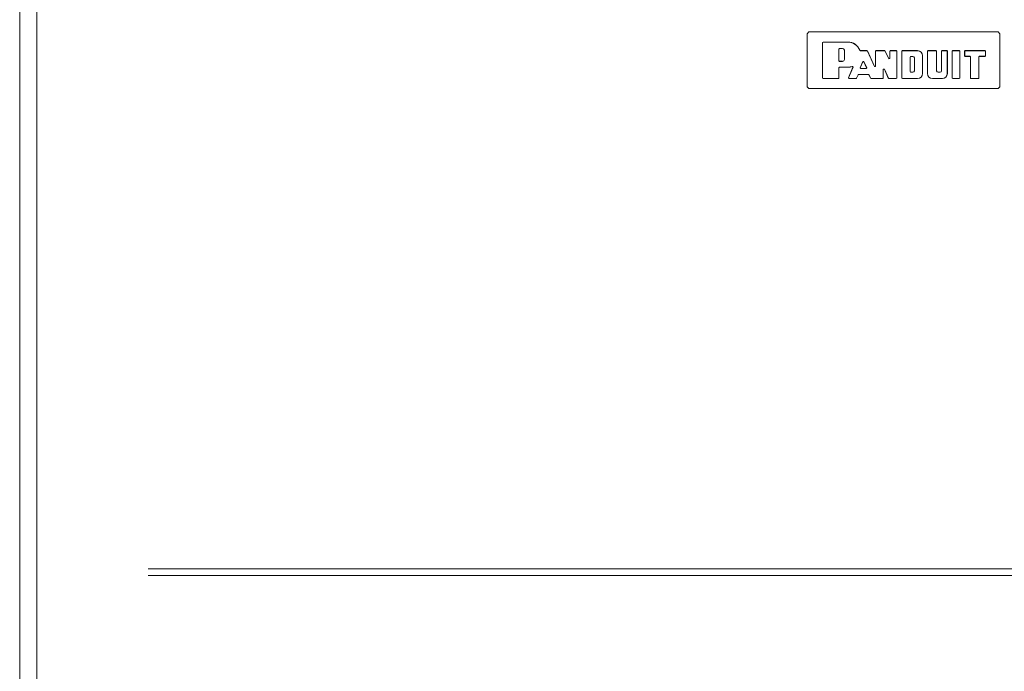
# Model space of a CAD drawing. Units: millimetres. Extents: x 0 to 10018, y 0 to 6529.
# Drawn here: x 3730 to 4171, y 4015 to 4307 of the extents above; entities that cross this region are included whole.
import ezdxf

# ---------------------------------------------------------------- set-up
doc = ezdxf.new("R2010")
doc.units = ezdxf.units.MM
doc.layers.add('Trimetric', color=7, linetype='Continuous')

msp = doc.modelspace()

# ---------------------------------------------------------------- linework, layer by layer
at = {"layer": 'Trimetric', "color": 193, "linetype": 'Continuous', "lineweight": 18}
msp.add_line((3729.69, 4561.9), (3729.69, 2563.9), dxfattribs=at)
at = {"layer": 'Trimetric', "color": 151, "linetype": 'Continuous', "lineweight": 18}
msp.add_line((3737.32, 4556.15), (3737.32, 2569.65), dxfattribs=at)
at = {"layer": 'Trimetric', "color": 171, "linetype": 'Continuous', "lineweight": 18}
for p, q in [((4082.49, 4300.59), (4083.25, 4301.35)), ((4168.09, 4301.35), (4083.25, 4301.35)), ((4168.09, 4301.35), (4168.85, 4300.59)), ((4082.49, 4300.59), (4082.49, 4276.71)), ((4089.39, 4296.59), (4089.65, 4296.84)), ((4089.66, 4296.83), (4089.41, 4296.57)), ((4089.65, 4296.84), (4100.78, 4296.84)), ((4089.66, 4296.83), (4100.78, 4296.83)), ((4168.85, 4276.71), (4168.85, 4300.59)), ((4089.39, 4280.7), (4089.39, 4296.59)), ((4089.41, 4280.72), (4089.41, 4296.57)), ((4096.74, 4293.73), (4097, 4293.98)), ((4096.74, 4288.43), (4096.74, 4293.73)), ((4097.01, 4293.96), (4096.76, 4293.71)), ((4096.76, 4288.45), (4096.76, 4293.71)), ((4097, 4293.98), (4098.36, 4293.98)), ((4097.01, 4293.96), (4098.36, 4293.96)), ((4099.16, 4293.16), (4099.16, 4289)), ((4099.18, 4293.16), (4099.18, 4289)), ((4106.29, 4292.98), (4109.25, 4292.98)), ((4106.3, 4293), (4109.27, 4293)), ((4109.48, 4292.83), (4109.25, 4292.98)), ((4109.27, 4293), (4109.5, 4292.85)), ((4109.48, 4292.83), (4112.63, 4285.83)), ((4109.5, 4292.85), (4112.61, 4285.91)), ((4113.1, 4292.75), (4113.35, 4293)), ((4113.1, 4286.02), (4113.1, 4292.75)), ((4113.37, 4292.98), (4113.11, 4292.73)), ((4113.11, 4285.93), (4113.11, 4292.73)), ((4113.35, 4293), (4117.13, 4293)), ((4113.37, 4292.98), (4117.12, 4292.98)), ((4117.35, 4292.84), (4117.12, 4292.98)), ((4117.13, 4293), (4117.36, 4292.86)), ((4119.04, 4289.37), (4117.35, 4292.84)), ((4119.02, 4289.45), (4117.36, 4292.86)), ((4119.5, 4292.75), (4119.76, 4293)), ((4119.5, 4289.56), (4119.5, 4292.75)), ((4119.78, 4292.98), (4119.52, 4292.73)), ((4119.52, 4289.48), (4119.52, 4292.73)), ((4119.76, 4293), (4122.45, 4293)), ((4119.78, 4292.98), (4122.44, 4292.98)), ((4122.69, 4292.73), (4122.44, 4292.98)), ((4122.45, 4293), (4122.71, 4292.75)), ((4122.69, 4292.73), (4122.69, 4280.72)), ((4122.71, 4292.75), (4122.71, 4280.7)), ((4124.89, 4292.75), (4125.15, 4293)), ((4124.89, 4280.7), (4124.89, 4292.75)), ((4125.17, 4292.98), (4124.91, 4292.73)), ((4124.91, 4280.72), (4124.91, 4292.73)), ((4131.94, 4293), (4125.15, 4293)), ((4131.94, 4292.98), (4125.17, 4292.98)), ((4136.37, 4292.75), (4136.62, 4293)), ((4136.37, 4282.69), (4136.37, 4292.75)), ((4136.64, 4292.98), (4136.39, 4292.73)), ((4136.39, 4282.69), (4136.39, 4292.73)), ((4136.62, 4293), (4140.26, 4293)), ((4136.64, 4292.98), (4140.24, 4292.98)), ((4140.5, 4292.73), (4140.24, 4292.98)), ((4140.26, 4293), (4140.51, 4292.75)), ((4140.5, 4283.97), (4140.5, 4292.73)), ((4140.51, 4283.97), (4140.51, 4292.75)), ((4142.7, 4292.75), (4142.95, 4293)), ((4142.7, 4292.75), (4142.7, 4283.97)), ((4142.97, 4292.98), (4142.72, 4292.73)), ((4142.72, 4292.73), (4142.72, 4283.97)), ((4142.95, 4293), (4145.07, 4293)), ((4142.97, 4292.98), (4145.05, 4292.98)), ((4145.3, 4292.73), (4145.05, 4292.98)), ((4145.07, 4293), (4145.32, 4292.75)), ((4145.3, 4292.73), (4145.3, 4282.69)), ((4145.32, 4292.75), (4145.32, 4282.69)), ((4147.51, 4292.75), (4147.76, 4293)), ((4147.51, 4280.7), (4147.51, 4292.75)), ((4147.78, 4292.98), (4147.52, 4292.73)), ((4147.52, 4280.72), (4147.52, 4292.73)), ((4147.76, 4293), (4150.62, 4293)), ((4147.78, 4292.98), (4150.6, 4292.98)), ((4150.85, 4292.73), (4150.6, 4292.98)), ((4150.62, 4293), (4150.87, 4292.75)), ((4150.85, 4280.72), (4150.85, 4292.73)), ((4150.87, 4280.7), (4150.87, 4292.75)), ((4153.05, 4292.75), (4153.31, 4293)), ((4153.05, 4292.75), (4153.05, 4290.69)), ((4153.33, 4292.98), (4153.07, 4292.73)), ((4153.07, 4292.73), (4153.07, 4290.71)), ((4153.31, 4293), (4162.09, 4293)), ((4153.33, 4292.98), (4162.07, 4292.98)), ((4162.33, 4292.73), (4162.07, 4292.98)), ((4162.09, 4293), (4162.34, 4292.75)), ((4162.33, 4290.71), (4162.33, 4292.73)), ((4162.34, 4290.69), (4162.34, 4292.75)), ((4097, 4288.18), (4096.74, 4288.43)), ((4096.76, 4288.45), (4097.01, 4288.2)), ((4098.36, 4288.18), (4097, 4288.18)), ((4098.36, 4288.2), (4097.01, 4288.2)), ((4106.28, 4285.31), (4107.49, 4288.05)), ((4106.3, 4285.33), (4107.49, 4288.01)), ((4107.49, 4288.05), (4107.95, 4288.05)), ((4107.95, 4288.01), (4107.49, 4288.01)), ((4107.95, 4288.05), (4109.18, 4285.32)), ((4107.95, 4288.01), (4109.15, 4285.33)), ((4119.02, 4289.45), (4119.5, 4289.56)), ((4119.52, 4289.48), (4119.04, 4289.37)), ((4128.59, 4290.14), (4128.84, 4290.4)), ((4128.59, 4290.14), (4128.59, 4283.57)), ((4128.86, 4290.38), (4128.61, 4290.13)), ((4128.61, 4283.59), (4128.61, 4290.13)), ((4129.89, 4290.4), (4128.84, 4290.4)), ((4128.86, 4290.38), (4129.89, 4290.38)), ((4130.53, 4289.74), (4130.53, 4283.97)), ((4130.55, 4283.97), (4130.55, 4289.74)), ((4134.17, 4282.69), (4134.17, 4290.76)), ((4134.18, 4282.69), (4134.18, 4290.76)), ((4153.31, 4290.44), (4153.05, 4290.69)), ((4153.07, 4290.71), (4153.33, 4290.46)), ((4153.31, 4290.44), (4155.36, 4290.44)), ((4153.33, 4290.46), (4155.38, 4290.46)), ((4155.62, 4290.18), (4155.36, 4290.44)), ((4155.38, 4290.46), (4155.64, 4290.2)), ((4155.62, 4280.7), (4155.62, 4290.18)), ((4155.64, 4280.72), (4155.64, 4290.2)), ((4159.44, 4290.2), (4159.7, 4290.46)), ((4159.44, 4280.72), (4159.44, 4290.2)), ((4159.72, 4290.44), (4159.46, 4290.18)), ((4159.46, 4280.7), (4159.46, 4290.18)), ((4162.07, 4290.46), (4159.7, 4290.46)), ((4162.09, 4290.44), (4159.72, 4290.44)), ((4162.07, 4290.46), (4162.33, 4290.71)), ((4162.34, 4290.69), (4162.09, 4290.44)), ((4096.74, 4285.33), (4097, 4285.59)), ((4096.74, 4285.33), (4096.74, 4280.72)), ((4097.01, 4285.57), (4096.76, 4285.31)), ((4096.76, 4285.31), (4096.76, 4280.7)), ((4100.78, 4285.59), (4097, 4285.59)), ((4100.78, 4285.57), (4097.01, 4285.57)), ((4101.03, 4280.8), (4103.01, 4285.57)), ((4101.06, 4280.82), (4103.04, 4285.6)), ((4106.51, 4284.96), (4106.28, 4285.31)), ((4106.3, 4285.33), (4106.54, 4284.98)), ((4106.51, 4284.96), (4108.95, 4284.96)), ((4106.54, 4284.98), (4108.92, 4284.98)), ((4108.92, 4284.98), (4109.15, 4285.33)), ((4109.18, 4285.32), (4108.95, 4284.96)), ((4112.61, 4285.91), (4113.1, 4286.02)), ((4113.11, 4285.93), (4112.63, 4285.83)), ((4116.6, 4284.65), (4117.09, 4284.75)), ((4116.6, 4280.72), (4116.6, 4284.65)), ((4117.11, 4284.66), (4116.62, 4284.56)), ((4116.62, 4280.7), (4116.62, 4284.56)), ((4117.09, 4284.75), (4118.87, 4280.62)), ((4117.11, 4284.66), (4118.86, 4280.6)), ((4128.84, 4283.31), (4128.59, 4283.57)), ((4128.61, 4283.59), (4128.86, 4283.33)), ((4089.65, 4280.45), (4089.39, 4280.7)), ((4089.41, 4280.72), (4089.66, 4280.47)), ((4096.51, 4280.45), (4089.65, 4280.45)), ((4096.49, 4280.47), (4089.66, 4280.47)), ((4096.49, 4280.47), (4096.74, 4280.72)), ((4096.76, 4280.7), (4096.51, 4280.45)), ((4101.27, 4280.45), (4101.03, 4280.8)), ((4101.06, 4280.82), (4101.3, 4280.47)), ((4104.42, 4280.45), (4101.27, 4280.45)), ((4104.41, 4280.47), (4101.3, 4280.47)), ((4104.41, 4280.47), (4104.64, 4280.62)), ((4104.65, 4280.6), (4104.42, 4280.45)), ((4104.64, 4280.62), (4105.28, 4282.12)), ((4104.65, 4280.6), (4105.29, 4282.1)), ((4105.28, 4282.12), (4105.51, 4282.28)), ((4105.52, 4282.26), (4105.29, 4282.1)), ((4105.51, 4282.28), (4109.98, 4282.28)), ((4105.52, 4282.26), (4109.97, 4282.26)), ((4110.19, 4282.12), (4109.97, 4282.26)), ((4109.98, 4282.28), (4110.21, 4282.13)), ((4110.19, 4282.12), (4110.94, 4280.59)), ((4110.21, 4282.13), (4110.95, 4280.61)), ((4111.17, 4280.45), (4110.94, 4280.59)), ((4110.95, 4280.61), (4111.18, 4280.47)), ((4116.37, 4280.45), (4111.17, 4280.45)), ((4116.35, 4280.47), (4111.18, 4280.47)), ((4116.35, 4280.47), (4116.6, 4280.72)), ((4116.62, 4280.7), (4116.37, 4280.45)), ((4119.09, 4280.45), (4118.86, 4280.6)), ((4118.87, 4280.62), (4119.11, 4280.47)), ((4122.45, 4280.45), (4119.09, 4280.45)), ((4122.44, 4280.47), (4119.11, 4280.47)), ((4122.44, 4280.47), (4122.69, 4280.72)), ((4122.71, 4280.7), (4122.45, 4280.45)), ((4125.15, 4280.45), (4124.89, 4280.7)), ((4124.91, 4280.72), (4125.17, 4280.47)), ((4125.15, 4280.45), (4131.94, 4280.45)), ((4125.17, 4280.47), (4131.94, 4280.47)), ((4128.84, 4283.31), (4129.89, 4283.31)), ((4129.89, 4283.33), (4128.86, 4283.33)), ((4143.08, 4280.47), (4138.61, 4280.47)), ((4143.08, 4280.45), (4138.61, 4280.45)), ((4142.06, 4283.33), (4141.15, 4283.33)), ((4142.06, 4283.31), (4141.15, 4283.31)), ((4147.76, 4280.45), (4147.51, 4280.7)), ((4147.52, 4280.72), (4147.78, 4280.47)), ((4150.62, 4280.45), (4147.76, 4280.45)), ((4150.6, 4280.47), (4147.78, 4280.47)), ((4150.6, 4280.47), (4150.85, 4280.72)), ((4150.87, 4280.7), (4150.62, 4280.45)), ((4155.87, 4280.45), (4155.62, 4280.7)), ((4155.64, 4280.72), (4155.89, 4280.47)), ((4159.21, 4280.45), (4155.87, 4280.45)), ((4159.19, 4280.47), (4155.89, 4280.47)), ((4159.19, 4280.47), (4159.44, 4280.72)), ((4159.46, 4280.7), (4159.21, 4280.45)), ((4083.25, 4275.95), (4082.49, 4276.71)), ((4083.25, 4275.95), (4168.09, 4275.95)), ((4168.85, 4276.71), (4168.09, 4275.95))]:
    msp.add_line(p, q, dxfattribs=at)
for centre, radius, start, end in [((4100.78, 4291.21), 5.64, 20.338, 90), ((4100.78, 4291.21), 5.62, 20.2176, 90), ((4098.36, 4293.16), 0.819, 0, 90), ((4098.36, 4293.16), 0.801, 0, 90), ((4131.94, 4290.76), 2.24, 0, 90), ((4131.94, 4290.76), 2.22, 0, 90), ((4098.36, 4289), 0.819, 270, 0), ((4098.36, 4289), 0.801, 270, 0), ((4129.89, 4289.74), 0.658, 0, 90), ((4129.89, 4289.74), 0.641, 0, 90), ((4100.78, 4291.21), 5.62, 270, 290.2244), ((4100.78, 4291.21), 5.64, 270, 289.8314), ((4129.89, 4283.97), 0.641, 270, 0), ((4129.89, 4283.97), 0.658, 270, 0), ((4141.15, 4283.97), 0.658, 180, 270), ((4141.15, 4283.97), 0.641, 180, 270), ((4142.06, 4283.97), 0.658, 270, 0), ((4142.06, 4283.97), 0.641, 270, 0), ((4131.94, 4282.69), 2.22, 270, 0), ((4131.94, 4282.69), 2.24, 270, 0), ((4138.61, 4282.69), 2.24, 180, 270), ((4138.61, 4282.69), 2.22, 180, 270), ((4143.08, 4282.69), 2.22, 270, 0), ((4143.08, 4282.69), 2.24, 270, 0)]:
    msp.add_arc(centre, radius, start, end, dxfattribs=at)
for points, knots in [([(4106.29, 4292.98), (4106.25, 4292.99), (4106.21, 4292.99), (4106.2, 4293), (4106.19, 4293), (4106.18, 4293.01), (4106.16, 4293.02), (4106.14, 4293.03), (4106.13, 4293.04), (4106.11, 4293.05), (4106.1, 4293.07), (4106.09, 4293.08), (4106.08, 4293.1), (4106.07, 4293.11), (4106.06, 4293.13), (4106.05, 4293.15)], [0, 0, 0.125588, 0.249685, 0.281162, 0.343567, 0.375189, 0.437456, 0.499512, 0.562027, 0.624249, 0.687065, 0.749416, 0.811499, 0.875373, 0.937595, 1, 1]), ([(4106.06, 4293.17), (4106.08, 4293.13), (4106.1, 4293.1), (4106.11, 4293.09), (4106.11, 4293.08), (4106.12, 4293.08), (4106.13, 4293.07), (4106.14, 4293.06), (4106.16, 4293.05), (4106.17, 4293.04), (4106.19, 4293.03), (4106.21, 4293.02), (4106.23, 4293.01), (4106.24, 4293.01), (4106.26, 4293), (4106.28, 4293), (4106.3, 4293)], [0, 0, 0.125197, 0.249787, 0.280262, 0.312939, 0.344029, 0.374353, 0.437388, 0.499357, 0.56152, 0.624838, 0.687213, 0.749598, 0.811752, 0.874201, 0.937781, 1, 1]), ([(4103.01, 4285.57), (4103.02, 4285.6), (4103.03, 4285.64), (4103.03, 4285.66), (4103.03, 4285.67), (4103.03, 4285.69), (4103.03, 4285.71), (4103.02, 4285.73), (4103.02, 4285.75), (4103.01, 4285.76), (4103, 4285.78), (4102.99, 4285.8), (4102.98, 4285.81), (4102.97, 4285.83), (4102.96, 4285.84), (4102.95, 4285.85), (4102.93, 4285.86), (4102.92, 4285.87), (4102.9, 4285.88), (4102.89, 4285.89), (4102.87, 4285.9), (4102.86, 4285.9), (4102.85, 4285.91), (4102.84, 4285.91), (4102.83, 4285.91), (4102.8, 4285.92), (4102.76, 4285.92), (4102.72, 4285.91), (4102.69, 4285.9)], [0, 0, 0.062916, 0.124722, 0.156365, 0.187364, 0.219007, 0.249775, 0.280952, 0.312696, 0.343572, 0.374591, 0.406124, 0.437388, 0.468387, 0.499934, 0.531031, 0.562209, 0.59366, 0.624787, 0.656052, 0.687356, 0.702332, 0.718373, 0.734245, 0.749966, 0.812143, 0.874715, 0.937213, 1, 1]), ([(4102.72, 4285.93), (4102.76, 4285.94), (4102.79, 4285.95), (4102.81, 4285.95), (4102.83, 4285.95), (4102.85, 4285.95), (4102.86, 4285.94), (4102.88, 4285.94), (4102.89, 4285.93), (4102.9, 4285.93), (4102.92, 4285.92), (4102.93, 4285.92), (4102.95, 4285.91), (4102.96, 4285.9), (4102.98, 4285.88), (4102.99, 4285.87), (4103, 4285.86), (4103.01, 4285.84), (4103.02, 4285.83), (4103.02, 4285.83), (4103.03, 4285.82), (4103.03, 4285.81), (4103.04, 4285.79), (4103.05, 4285.78), (4103.05, 4285.76), (4103.06, 4285.74), (4103.06, 4285.71), (4103.06, 4285.67), (4103.05, 4285.63), (4103.04, 4285.6)], [0, 0, 0.062646, 0.124519, 0.156016, 0.187528, 0.21864, 0.249631, 0.281001, 0.297006, 0.312478, 0.343713, 0.374907, 0.405963, 0.437015, 0.468552, 0.499968, 0.531024, 0.562294, 0.57805, 0.593966, 0.60959, 0.624939, 0.656128, 0.687261, 0.718561, 0.750218, 0.812443, 0.874887, 0.937759, 1, 1])]:
    msp.add_open_spline(points, degree=1, knots=knots, dxfattribs=at)
at = {"layer": 'Trimetric', "color": 151, "linetype": 'Continuous', "lineweight": 18}
for points in [[(4469.94, 4060.65), (4346.49, 4060.65), (4222.23, 4060.65), (4097.59, 4060.65), (3973.03, 4060.65), (3848.99, 4060.65), (3787.3, 4060.65)], [(4469.94, 4057.65), (4346.49, 4057.65), (4222.23, 4057.65), (4097.59, 4057.65), (3973.03, 4057.65), (3848.99, 4057.65), (3787.3, 4057.65)]]:
    msp.add_open_spline(points, degree=1, knots=[0, 0, 0.180838, 0.362875, 0.545457, 0.727929, 0.909637, 1, 1], dxfattribs=at)

doc.saveas('drawing.dxf')
